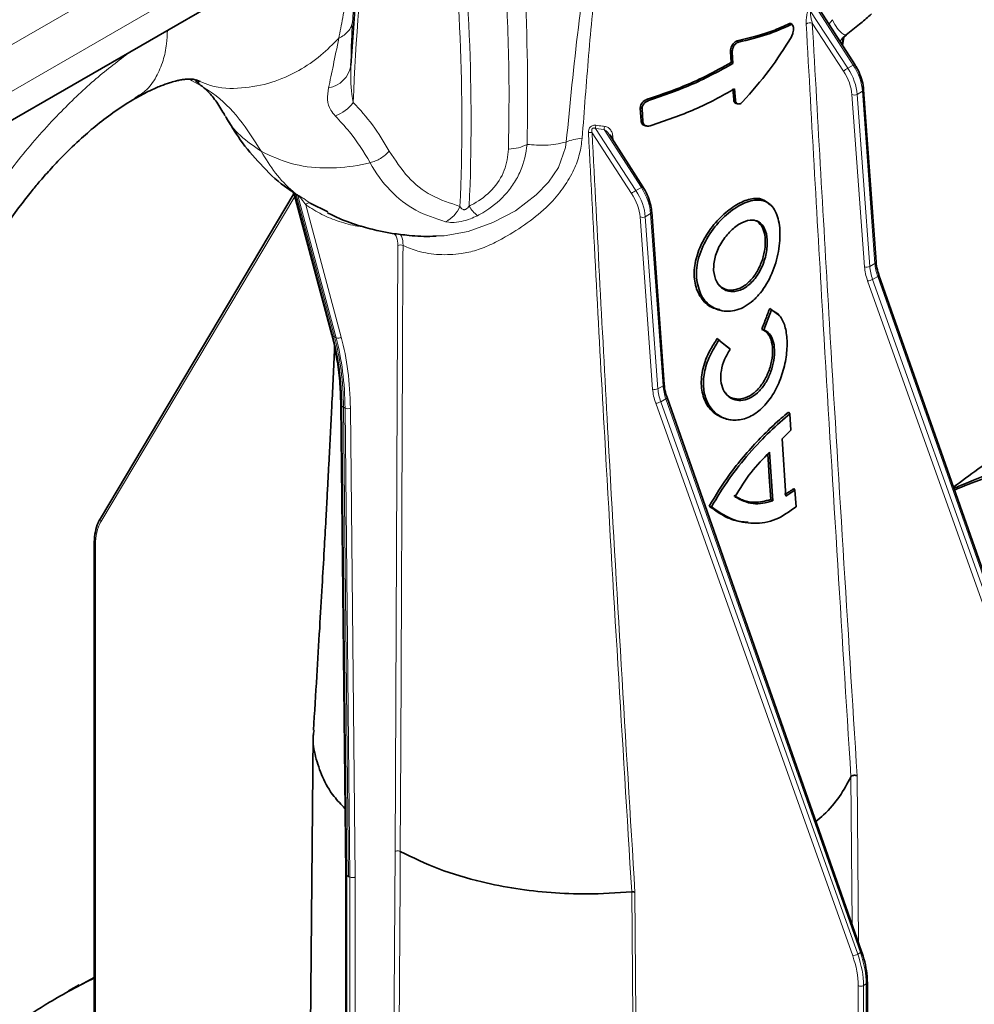
# Model space of a CAD drawing. Units: millimetres. Extents: x 15 to 416, y 5 to 292.
# Drawn here: x 329 to 341, y 220 to 233 of the extents above; entities that cross this region are included whole.
import ezdxf

# ---------------------------------------------------------------- set-up
doc = ezdxf.new("R2010")
doc.units = ezdxf.units.MM

msp = doc.modelspace()

# ---------------------------------------------------------------- linework, layer by layer
at = {"color": 8, "linetype": 'Continuous', "lineweight": 18}
for p, q in [((315.4719, 224.8269), (350.8507, 245.2506)), ((315.7581, 224.3687), (351.1369, 244.7924)), ((339.7435, 232.0808), (339.21, 232.9128)), ((339.1702, 232.8068), (339.671, 232.0389)), ((339.4179, 232.6276), (339.4656, 232.6868)), ((338.8906, 232.6352), (338.9073, 232.6181)), ((339.6131, 232.0003), (339.197, 232.6383)), ((338.1953, 232.4035), (338.2119, 232.3868)), ((339.5892, 232.3604), (339.605, 232.4374)), ((338.1051, 232.2586), (338.1275, 232.251)), ((339.671, 232.0389), (339.7435, 232.0808)), ((339.7966, 231.69), (339.8678, 231.7311)), ((340.0336, 229.4328), (339.8678, 231.7311)), ((336.9942, 231.6245), (337.0128, 231.6087)), ((338.1478, 231.6215), (338.1702, 231.614)), ((339.8941, 229.3891), (339.7263, 231.6863)), ((339.7966, 231.69), (339.9644, 229.3929)), ((336.9009, 231.5041), (336.9254, 231.4958)), ((336.911, 231.3349), (336.9355, 231.3266)), ((336.3024, 231.2343), (336.8426, 230.4061)), ((336.4204, 231.2193), (336.3024, 231.2343)), ((336.9151, 230.448), (336.4204, 231.2193)), ((336.7847, 230.3674), (336.2581, 231.1749)), ((336.534, 231.1357), (336.5375, 231.0758)), ((336.9151, 230.448), (336.8426, 230.4061)), ((329.7015, 225.983), (332.2892, 230.3278)), ((332.3031, 230.3635), (332.2822, 230.3759)), ((332.2887, 230.3646), (332.3101, 230.3521)), ((332.7978, 228.4646), (332.2887, 230.3646)), ((332.3031, 230.3635), (332.3242, 230.3516)), ((332.3315, 230.34), (332.3101, 230.3521)), ((332.3101, 230.3521), (332.8191, 228.4522)), ((332.8405, 228.44), (332.3315, 230.34)), ((332.437, 230.2149), (332.9099, 228.4499)), ((337.0656, 227.7563), (336.8978, 230.0535)), ((337.0394, 230.0983), (336.9682, 230.0572)), ((336.9682, 230.0572), (337.136, 227.7601)), ((337.2051, 227.8), (337.0394, 230.0983)), ((339.9644, 229.3929), (340.0336, 229.4328)), ((340.0024, 229.2204), (340.071, 229.26)), ((342.6677, 221.8652), (340.071, 229.26)), ((342.5644, 221.823), (339.9358, 229.1994)), ((340.0024, 229.2204), (342.631, 221.844)), ((332.8191, 228.4522), (332.7978, 228.4646)), ((332.8191, 228.4522), (332.8405, 228.44)), ((337.2051, 227.8), (337.136, 227.7601)), ((332.918, 227.5263), (332.9393, 227.5139)), ((332.9833, 221.2674), (332.918, 227.5263)), ((339.736, 220.1902), (337.1073, 227.5666)), ((337.2425, 227.6272), (337.1739, 227.5876)), ((337.1739, 227.5876), (339.8026, 220.2112)), ((339.8393, 220.2324), (337.2425, 227.6272)), ((332.9607, 227.5016), (332.9393, 227.5139)), ((332.9393, 227.5139), (333.0047, 221.2461)), ((333.026, 221.2427), (332.9607, 227.5016)), ((333.0313, 227.5022), (333.0966, 221.2431)), ((329.6278, 214.6453), (329.6278, 225.6718)), ((339.7271, 220.6127), (339.7124, 222.5787)), ((339.7958, 222.592), (339.8124, 220.3698)), ((332.9835, 221.2673), (333.0047, 221.2461)), ((332.9835, 210.5207), (332.9835, 221.2673)), ((333.0259, 221.2428), (333.0047, 221.2461)), ((333.0259, 210.4962), (333.0259, 221.2428)), ((333.0966, 221.2431), (333.0966, 210.4959)), ((339.8393, 220.2324), (339.8026, 220.2112)), ((339.8106, 208.7669), (339.8106, 219.7934)), ((339.9169, 219.8142), (339.8811, 219.7935)), ((339.8811, 219.7935), (339.8811, 208.767)), ((339.9169, 208.7877), (339.9169, 219.8142))]:
    msp.add_line(p, q, dxfattribs=at)
at = {"color": 7, "linetype": 'Continuous', "lineweight": 35}
for p, q in [((315.7904, 224.0012), (351.1692, 244.4249)), ((339.7629, 232.0897), (339.2207, 232.9351)), ((338.9335, 232.614), (338.9184, 232.6312)), ((339.598, 232.3468), (339.6192, 232.4508)), ((338.1147, 232.1156), (338.1051, 232.2586)), ((338.1374, 232.1024), (338.1275, 232.251)), ((338.1147, 232.1156), (338.1374, 232.1024)), ((330.963, 231.869), (331.0093, 231.8323)), ((331.0244, 231.8622), (330.9669, 231.8847)), ((338.1478, 231.6215), (338.1382, 231.7645)), ((338.1702, 231.614), (338.1602, 231.7626)), ((340.0482, 229.4532), (339.8824, 231.7515)), ((336.9355, 231.3266), (336.9254, 231.4958)), ((338.1853, 231.566), (338.2057, 231.5619)), ((331.3454, 231.4273), (331.357, 231.409)), ((336.967, 231.2713), (336.9893, 231.2668)), ((336.9345, 230.4568), (336.4882, 231.1527)), ((332.2797, 230.3701), (329.6941, 226.0289)), ((332.2814, 230.3572), (332.7838, 228.4819)), ((332.4963, 230.2382), (332.7321, 230.1196)), ((338.6593, 230.1932), (338.6417, 230.213)), ((337.2198, 227.8203), (337.054, 230.1187)), ((342.6834, 221.8813), (340.0867, 229.2761)), ((338.6281, 228.8331), (338.7318, 228.7569)), ((338.6281, 228.8331), (338.6505, 228.8115)), ((337.9599, 228.8081), (337.9858, 228.8028)), ((338.5501, 228.5465), (338.6505, 228.8115)), ((338.7523, 228.7429), (338.7346, 228.7629)), ((338.5217, 228.553), (338.5501, 228.5465)), ((337.9285, 228.4293), (337.9497, 228.4069)), ((338.0996, 228.2864), (337.9497, 228.4069)), ((338.0869, 228.302), (338.0996, 228.2864)), ((332.9035, 227.5466), (332.9688, 221.2876)), ((339.855, 220.2485), (337.2583, 227.6433)), ((338.8808, 227.4496), (338.8976, 227.4264)), ((338.8976, 227.4264), (338.9121, 227.2068)), ((338.0573, 227.3539), (338.0834, 227.3486)), ((338.9121, 227.2068), (338.7936, 227.0915)), ((338.7936, 227.0915), (338.8444, 226.3273)), ((338.6261, 226.9126), (338.6696, 226.2629)), ((338.965, 226.4046), (338.8444, 226.3273)), ((338.9482, 226.4277), (338.965, 226.4046)), ((338.965, 226.4046), (338.9795, 226.1849)), ((338.6426, 226.2802), (338.6696, 226.2629)), ((337.8201, 226.1937), (337.8504, 226.1848)), ((338.2377, 225.9871), (338.2631, 225.9819)), ((329.6134, 225.6921), (329.6134, 214.6655)), ((332.5367, 223.1391), (332.4374, 212.3067)), ((332.9688, 221.2878), (332.9688, 210.5409)), ((329.4162, 219.7928), (329.6134, 219.9)), ((329.4099, 219.8041), (329.2684, 219.7224)), ((339.9315, 208.8081), (339.9315, 219.8346))]:
    msp.add_line(p, q, dxfattribs=at)
at = {"color": 7, "linetype": 'Continuous', "lineweight": 35, "flags": 128}
for points in [[(336.911, 231.3349), (336.9076, 231.3914), (336.9042, 231.4478), (336.9009, 231.5041)], [(338.6021, 226.8862), (338.6112, 226.7497), (338.6221, 226.5862), (338.6426, 226.2802)]]:
    msp.add_lwpolyline(points, dxfattribs=at)
at = {"color": 8, "linetype": 'Continuous', "lineweight": 18, "flags": 128}
for points in [[(334.1743, 229.8019), (334.2844, 229.8015), (334.6021, 229.859), (334.935, 229.978), (335.2357, 230.1371), (335.513, 230.3472), (335.6756, 230.5179), (335.8089, 230.7143), (335.9046, 230.9816), (335.9131, 231.054), (335.9131, 231.054), (335.9131, 231.054)], [(333.6285, 221.582), (333.6561, 227.6396), (333.6653, 229.6712)], [(333.7343, 229.6719), (333.7336, 229.5255), (333.7278, 228.2156), (333.7042, 222.9759), (333.698, 221.5825)], [(340.0867, 229.2761), (340.0868, 229.2742), (340.0853, 229.2712), (340.0821, 229.2677), (340.0773, 229.264), (340.071, 229.26)], [(337.2583, 227.6433), (337.2584, 227.6414), (337.2569, 227.6384), (337.2537, 227.6349), (337.2488, 227.6311), (337.2425, 227.6272)], [(333.5586, 210.7626), (333.5988, 216.9897), (333.6285, 221.582)], [(333.698, 221.5825), (333.6975, 221.5005), (333.6953, 221.1727), (333.6869, 219.8614), (333.653, 214.6161), (333.6278, 210.7223)], [(336.872, 210.173), (336.8714, 210.2477), (336.8689, 210.5758), (336.8586, 211.8882), (336.8172, 217.1377), (336.7863, 221.0454)], [(336.8297, 221.0378), (336.8782, 214.9678), (336.916, 210.1987)], [(339.855, 220.2485), (339.8551, 220.2466), (339.8536, 220.2435), (339.8504, 220.2401), (339.8456, 220.2363), (339.8393, 220.2324)]]:
    msp.add_lwpolyline(points, dxfattribs=at)
at = {"color": 8, "linetype": 'Continuous', "lineweight": 18}
for centre, radius, start, end in [((308.8686, 231.3422), 25.7743, 357.45542, 7.60565), ((309.2765, 231.3286), 25.2435, 357.4245, 7.63889), ((364.8403, 230.3192), 31.7959, 173.18667, 177.72271), ((339.1654, 232.5719), 0.0735, 64.50372, 132.6991), ((332.6787, 232.1351), 0.3649, 279.57887, 350.58092), ((339.9632, 231.5394), 0.5787, 120.3204, 127.21582), ((339.7761, 232.0351), 0.0561, 103.59757, 125.46114), ((339.8589, 231.753), 0.0236, 292.12924, 356.39371), ((339.7574, 231.7638), 0.0835, 248.10233, 298.01605), ((332.6751, 231.8589), 0.4816, 288.69886, 324.99838), ((336.4104, 231.2404), 0.1081, 159.91738, 183.20052), ((336.5258, 231.2282), 0.1057, 161.28101, 184.81681), ((336.2257, 231.1011), 0.0806, 66.25765, 102.76129), ((336.5447, 231.084), 0.0528, 101.71495, 134.13489), ((336.9476, 230.4023), 0.0561, 103.59757, 125.46114), ((332.2685, 230.3604), 0.0207, 11.83538, 48.59437), ((332.3093, 230.3343), 0.0229, 14.44101, 49.37326), ((337.1347, 229.9066), 0.5787, 120.3204, 127.21582), ((332.48, 230.1927), 0.0484, 70.24504, 152.5971), ((334.1194, 230.3534), 0.4074, 296.73273, 337.01386), ((335.0653, 230.4688), 0.5234, 211.16221, 229.60005), ((336.929, 230.1309), 0.0835, 248.10233, 298.01605), ((337.0305, 230.1201), 0.0236, 292.12924, 356.39371), ((333.7005, 229.6019), 0.0777, 64.23856, 116.96464), ((339.9252, 229.4666), 0.0835, 248.10233, 298.01605), ((340.0247, 229.4546), 0.0236, 292.12448, 356.43307), ((339.9215, 229.3607), 0.1619, 275.06931, 299.97039), ((332.8111, 228.4898), 0.0284, 196.06407, 242.02172), ((332.8677, 228.4975), 0.0636, 244.74041, 311.60525), ((337.1962, 227.8218), 0.0236, 292.12448, 356.43307), ((337.0968, 227.8338), 0.0835, 248.10233, 298.01605), ((332.9286, 227.5492), 0.0252, 186.15892, 245.17248), ((337.093, 227.7279), 0.1619, 275.06931, 299.97039), ((332.9955, 227.5693), 0.0761, 242.85568, 298.08032), ((329.7299, 226.0111), 0.04, 153.63578, 224.66128), ((329.6383, 225.6945), 0.025, 185.59341, 245.27157), ((339.7217, 220.3515), 0.1619, 275.06931, 299.97039), ((339.8457, 219.8618), 0.0769, 242.82856, 297.37349), ((339.9069, 219.8368), 0.0247, 293.72012, 354.9411)]:
    msp.add_arc(centre, radius, start, end, dxfattribs=at)
at = {"color": 7, "linetype": 'Continuous', "lineweight": 35}
msp.add_arc((365.3859, 230.2017), 32.4014, 173.16062, 176.68479, dxfattribs=at)
at = {"color": 8, "linetype": 'Continuous', "lineweight": 18}
for centre, major_axis, ratio, start_param, end_param in [((314.1077, 219.2864), (15.1502, 26.0179), 0.5748572, 5.4773566, 5.6533947), ((339.4073, 231.8361), (-0.2271, 0.3885), 0.5808977, 4.0112467, 4.7966448), ((339.4425, 231.8567), (-0.2521, 0.4318), 0.5805471, 4.0115592, 4.7969574), ((339.5175, 231.9), (-0.2479, 0.4342), 0.5741986, 4.0170574, 4.8024555), ((336.6891, 230.2672), (-0.2479, 0.4342), 0.5741986, 4.0170574, 4.8024555), ((336.5789, 230.2033), (-0.2271, 0.3885), 0.5808977, 4.0112467, 4.7966448), ((336.6141, 230.2238), (-0.2521, 0.4318), 0.5805471, 4.0115592, 4.7969574), ((340.2839, 229.206), (-0.2775, 0.4749), 0.5808977, 0.869654, 1.2566448), ((340.319, 229.2265), (-0.2525, 0.4316), 0.5812481, 0.8693407, 1.2563315), ((340.3834, 229.2637), (-0.2475, 0.4345), 0.5734889, 0.8760608, 1.2630516), ((329.3828, 225.4364), (2.4997, 4.3304), 0.5773583, 5.5096673, 5.7594888), ((329.404, 225.4241), (2.4998, 4.3303), 0.57738, 5.5096919, 5.7595134), ((329.4253, 225.4119), (2.5, 4.3301), 0.5774017, 5.5097168, 5.7595384), ((329.4606, 225.3915), (2.5248, 4.3736), 0.57738, 5.5096919, 5.7595134), ((337.555, 227.6309), (-0.2475, 0.4345), 0.5734889, 0.8760608, 1.2630516), ((337.4554, 227.5732), (-0.2775, 0.4749), 0.5808977, 0.869654, 1.2566448), ((337.4906, 227.5937), (-0.2525, 0.4316), 0.5812481, 0.8693407, 1.2563315), ((330.2955, 225.2816), (-0.4706, 0.8252), 0.5738438, 0.3142394, 0.7884967), ((333.0188, 221.288), (0.05, 0.0003), 0.5807345, 3.1446221, 3.919598), ((333.0188, 217.8786), (-0.0357, 3.3888), 0.0103226, 6.2726638, 6.2770271), ((333.0612, 217.8541), (-0.0354, 3.3887), 0.0104153, 6.27708, 6.2814433), ((333.0612, 221.2635), (0.05, 0.0003), 0.5807345, 3.9283247, 5.4947577), ((339.1347, 220.1788), (-0.4793, 0.8202), 0.5808977, 3.9239802, 4.3982375), ((339.1699, 220.1994), (-0.5043, 0.8635), 0.5807224, 3.9241366, 4.3983939), ((339.2139, 220.2248), (-0.4956, 0.8685), 0.5740212, 3.9299402, 4.4041975)]:
    msp.add_ellipse(centre, major_axis=major_axis, ratio=ratio, start_param=start_param, end_param=end_param, dxfattribs=at)
for points, knots in [([(335.1412, 230.9596), (335.1448, 231.1784), (335.1555, 231.8351), (335.1273, 232.9042), (335.0487, 234.048), (334.9567, 234.7455), (334.9175, 235.043)], [0, 0, 0, 0, 0.1538783, 0.4617179, 0.7704469, 1, 1, 1, 1]), ([(336.418, 234.1602), (336.3836, 233.8798), (336.3032, 233.2246), (336.2083, 232.2068), (336.1531, 231.472), (336.1255, 231.1045)], [0, 0, 0, 0, 0.2722521, 0.6360264, 1, 1, 1, 1]), ([(335.9131, 231.054), (335.9629, 231.5614), (336.0609, 232.5617), (336.2055, 233.5812), (336.2767, 234.0836)], [0, 0, 0, 0, 0.507209, 1, 1, 1, 1]), ([(333.0997, 233.1482), (333.0943, 233.0923), (333.0767, 232.9095), (333.0665, 232.7608), (333.0594, 232.6577)], [0, 0, 0, 0, 0.3061065, 1, 1, 1, 1]), ([(332.8767, 232.4394), (332.8767, 232.4394), (332.8941, 232.5257), (332.9299, 232.7099), (332.9668, 232.9185), (332.9854, 233.0299), (332.9854, 233.0299)], [0, 0, 0, 0, 0.00000799, 0.49452733, 0.99999201, 1, 1, 1, 1]), ([(339.1155, 232.626), (339.1152, 232.6371), (339.1144, 232.6676), (339.1196, 232.7231), (339.1302, 232.7844), (339.1413, 232.8179), (339.1462, 232.8327)], [0, 0, 0, 0, 0.173576, 0.4762915, 0.7693595, 1, 1, 1, 1]), ([(339.1702, 232.8068), (339.1706, 232.7949), (339.1714, 232.7665), (339.1784, 232.7185), (339.1871, 232.6739), (339.1944, 232.6477), (339.197, 232.6383)], [0, 0, 0, 0, 0.2153097, 0.5127834, 0.8253685, 1, 1, 1, 1]), ([(333.0594, 232.6577), (333.0535, 232.5514), (333.0418, 232.3377), (333.0397, 232.1632), (333.0387, 232.0754)], [0, 0, 0, 0, 0.4972603, 1, 1, 1, 1]), ([(339.4656, 232.6866), (339.4656, 232.6866), (339.4871, 232.6395), (339.5328, 232.5638), (339.5932, 232.4989), (339.6421, 232.476), (339.6481, 232.4856), (339.6507, 232.4899)], [0, 0, 0, 0, 0.0000047, 0.256757, 0.5204062, 0.7864151, 1, 1, 1, 1]), ([(330.5897, 232.5447), (330.5873, 232.4842), (330.5814, 232.3403), (330.5344, 232.1283), (330.4425, 231.9118), (330.318, 231.7382), (330.2043, 231.6731), (330.1567, 231.6458)], [0, 0, 0, 0, 0.1443524, 0.3438564, 0.5685065, 0.819498, 1, 1, 1, 1]), ([(339.7124, 222.5787), (339.5867, 224.5924), (339.3774, 227.946), (339.1903, 231.2899), (339.1155, 232.626)], [0, 0, 0, 0, 0.6004509, 1, 1, 1, 1]), ([(339.197, 232.6383), (339.2722, 231.3029), (339.4603, 227.9597), (339.67, 224.6061), (339.7959, 222.592)], [0, 0, 0, 0, 0.3994485, 1, 1, 1, 1]), ([(332.8767, 232.4394), (332.7984, 232.3609), (332.6331, 232.1949), (332.3307, 231.9911), (331.9728, 231.8314), (331.5724, 231.7608), (331.2423, 231.7683), (331.0708, 231.8422), (331.0244, 231.8622)], [0, 0, 0, 0, 0.1476596, 0.3119156, 0.4999581, 0.7038257, 0.9197999, 1, 1, 1, 1]), ([(332.7395, 231.7753), (332.7604, 231.8745), (332.8027, 232.0738), (332.8513, 232.3103), (332.8767, 232.4394), (332.8767, 232.4394)], [0, 0, 0, 0, 0.4974087, 0.9999946, 1, 1, 1, 1]), ([(328.192, 230.2627), (328.3463, 230.4765), (328.655, 230.9042), (329.1463, 231.4458), (329.6264, 231.9034), (329.9379, 232.1404), (330.0903, 232.2564)], [0, 0, 0, 0, 0.2719996, 0.5441709, 0.7770311, 1, 1, 1, 1]), ([(333.0387, 232.0754), (333.0364, 231.9461), (333.0334, 231.7802), (333.063, 231.6185), (333.0695, 231.5827)], [0, 0, 0, 0, 0.7786428, 1, 1, 1, 1]), ([(331.8408, 230.9296), (331.7475, 231.0787), (331.5607, 231.3769), (331.2345, 231.6974), (330.9875, 231.8352), (330.8825, 231.8937)], [0, 0, 0, 0, 0.3650581, 0.7301323, 1, 1, 1, 1]), ([(332.8295, 231.4028), (332.8083, 231.4281), (332.7512, 231.4965), (332.7176, 231.6191), (332.7321, 231.7226), (332.7395, 231.7753)], [0, 0, 0, 0, 0.2239194, 0.604447, 1, 1, 1, 1]), ([(333.0695, 231.5827), (333.1584, 231.4861), (333.3367, 231.2921), (333.4793, 231.0527), (333.5508, 230.9325)], [0, 0, 0, 0, 0.4980152, 1, 1, 1, 1]), ([(331.3481, 231.43), (331.3522, 231.4202), (331.398, 231.3087), (331.5555, 231.1279), (331.745, 230.9962), (331.8408, 230.9296)], [0, 0, 0, 0, 0.0456584, 0.5175934, 1, 1, 1, 1]), ([(333.294, 230.7773), (333.294, 230.7773), (333.2115, 230.9261), (333.0662, 231.1482), (332.8937, 231.3337), (332.8295, 231.4028)], [0, 0, 0, 0, 0.0000047, 0.62779243, 1, 1, 1, 1]), ([(336.2079, 231.1797), (336.2082, 231.1921), (336.2088, 231.213), (336.2213, 231.2404), (336.2379, 231.2595), (336.2585, 231.2725), (336.2837, 231.2794), (336.3, 231.2782), (336.3089, 231.2775)], [0, 0, 0, 0, 0.2494911, 0.4222167, 0.5496901, 0.6917484, 0.8329393, 1, 1, 1, 1]), ([(336.3024, 231.2343), (336.2968, 231.2368), (336.2881, 231.2406), (336.2771, 231.2411), (336.2703, 231.2399), (336.2653, 231.2377), (336.2599, 231.2331), (336.2568, 231.228), (336.2532, 231.2184), (336.2518, 231.2005), (336.2557, 231.1847), (336.2581, 231.1749)], [0, 0, 0, 0, 0.175365, 0.2700066, 0.3025057, 0.366782, 0.4182262, 0.4971629, 0.5295758, 0.7058354, 1, 1, 1, 1]), ([(336.3089, 231.2775), (336.3384, 231.2733), (336.3774, 231.2678), (336.4163, 231.2632), (336.4256, 231.2621)], [0, 0, 0, 0, 0.75917303, 1, 1, 1, 1]), ([(336.4872, 231.152), (336.4809, 231.162), (336.4673, 231.1831), (336.4442, 231.2059), (336.4265, 231.2159), (336.4204, 231.2193)], [0, 0, 0, 0, 0.3690011, 0.7845708, 1, 1, 1, 1]), ([(336.4256, 231.2621), (336.4344, 231.2604), (336.4586, 231.2554), (336.4932, 231.2313), (336.5243, 231.1909), (336.5308, 231.154), (336.534, 231.1357)], [0, 0, 0, 0, 0.1387708, 0.3846671, 0.695473, 1, 1, 1, 1]), ([(336.1255, 231.1045), (336.1164, 231.0342), (336.0981, 230.8936), (336.0155, 230.6725), (335.8874, 230.4517), (335.6948, 230.2159), (335.4352, 229.9947), (335.16, 229.8185), (334.9194, 229.6882), (334.782, 229.6312), (334.7135, 229.6082), (334.7135, 229.6082)], [0, 0, 0, 0, 0.1045753, 0.209205, 0.3326091, 0.4561649, 0.6206418, 0.7855042, 0.8928008, 0.9999974, 1, 1, 1, 1]), ([(336.7863, 221.0454), (336.6624, 223.0711), (336.4553, 226.4569), (336.2788, 229.8262), (336.2079, 231.1797)], [0, 0, 0, 0, 0.59828722, 1, 1, 1, 1]), ([(336.2581, 231.1749), (336.3277, 229.8212), (336.5009, 226.4507), (336.7066, 223.0642), (336.8297, 221.0377)], [0, 0, 0, 0, 0.4016209, 1, 1, 1, 1]), ([(334.6174, 230.1979), (334.6376, 230.2084), (334.7503, 230.2669), (334.9385, 230.4123), (335.1092, 230.6717), (335.1306, 230.8639), (335.1412, 230.9596)], [0, 0, 0, 0, 0.0645514, 0.3598546, 0.6812309, 1, 1, 1, 1]), ([(335.3891, 231.0212), (335.3891, 231.0212), (335.3777, 230.9015), (335.3351, 230.72), (335.2159, 230.4965), (335.0609, 230.2978), (334.8865, 230.1578), (334.7503, 230.0834), (334.7261, 230.0702)], [0, 0, 0, 0, 0.0000045, 0.3144109, 0.4771718, 0.6398799, 0.9360022, 1, 1, 1, 1]), ([(335.9131, 231.054), (335.9118, 231.0537), (335.819, 231.031), (335.6372, 231.0005), (335.4718, 231.0143), (335.3891, 231.0212)], [0, 0, 0, 0, 0.0068943, 0.5035194, 1, 1, 1, 1]), ([(333.294, 230.7773), (333.2381, 230.7647), (333.0333, 230.7187), (332.6711, 230.6938), (332.224, 230.7481), (331.9698, 230.8685), (331.8408, 230.9296)], [0, 0, 0, 0, 0.1064474, 0.3899743, 0.6903816, 1, 1, 1, 1]), ([(332.3031, 230.3635), (332.2895, 230.3749), (332.1922, 230.4563), (332.0248, 230.6291), (331.9022, 230.8294), (331.8408, 230.9296)], [0, 0, 0, 0, 0.0751602, 0.5375701, 1, 1, 1, 1]), ([(333.5508, 230.9325), (333.63, 230.8112), (333.7865, 230.5716), (334.1068, 230.3204), (334.3641, 230.2367), (334.4945, 230.1943)], [0, 0, 0, 0, 0.3355689, 0.6630026, 1, 1, 1, 1]), ([(334.3027, 229.9895), (334.1668, 230.0329), (333.8911, 230.1209), (333.5523, 230.3927), (333.3706, 230.6387), (333.294, 230.7773), (333.294, 230.7773)], [0, 0, 0, 0, 0.327486, 0.6645034, 0.9999973, 1, 1, 1, 1]), ([(332.2815, 230.3572), (332.2808, 230.36), (332.2798, 230.3643), (332.2817, 230.3669), (332.2843, 230.3668), (332.2866, 230.3659), (332.2883, 230.3649), (332.2887, 230.3646)], [0, 0, 0, 0, 0.4994993, 0.7508589, 0.8583123, 0.9592541, 1, 1, 1, 1]), ([(332.3101, 230.3521), (332.3087, 230.3556), (332.3069, 230.3602), (332.3038, 230.3629), (332.3031, 230.3635)], [0, 0, 0, 0, 0.78492421, 1, 1, 1, 1]), ([(332.3242, 230.3516), (332.3251, 230.3511), (332.3305, 230.3481), (332.342, 230.3413), (332.3621, 230.3289), (332.3851, 230.314), (332.4378, 230.279), (332.47, 230.2566), (332.4963, 230.2382)], [0, 0, 0, 0, 0.0153757, 0.0871934, 0.1585624, 0.2888947, 0.4188883, 1, 1, 1, 1]), ([(332.437, 230.2149), (332.42, 230.2392), (332.3994, 230.2685), (332.3665, 230.3074), (332.3533, 230.3217), (332.3429, 230.3316), (332.337, 230.3364), (332.3336, 230.3388), (332.332, 230.3397), (332.3315, 230.34)], [0, 0, 0, 0, 0.6306602, 0.7634691, 0.8859114, 0.9432086, 0.9677025, 0.990712, 1, 1, 1, 1]), ([(333.1959, 229.9236), (333.1721, 229.926), (333.063, 229.9371), (332.8797, 229.9897), (332.6475, 230.0803), (332.5071, 230.1701), (332.437, 230.2149)], [0, 0, 0, 0, 0.0836623, 0.3832924, 0.6916478, 1, 1, 1, 1]), ([(334.4945, 230.1943), (334.4993, 230.1862), (334.5089, 230.17), (334.527, 230.1544), (334.5462, 230.1497), (334.5598, 230.1507), (334.5745, 230.1561), (334.5922, 230.168), (334.6064, 230.183), (334.6148, 230.1943), (334.6174, 230.1979)], [0, 0, 0, 0, 0.2234205, 0.448992, 0.525938, 0.6035834, 0.6726265, 0.7633979, 0.9247495, 1, 1, 1, 1]), ([(334.7261, 230.0702), (334.6956, 230.0556), (334.6262, 230.0222), (334.5057, 229.9886), (334.3865, 229.9761), (334.3304, 229.9851), (334.3027, 229.9895)], [0, 0, 0, 0, 0.2070211, 0.4711817, 0.7397725, 1, 1, 1, 1]), ([(333.6164, 229.8311), (333.6283, 229.8163), (333.6593, 229.7774), (333.663, 229.7118), (333.6653, 229.6712)], [0, 0, 0, 0, 0.3806026, 1, 1, 1, 1]), ([(333.7343, 229.6719), (333.7325, 229.7181), (333.7303, 229.7775), (333.704, 229.8132), (333.6982, 229.8211)], [0, 0, 0, 0, 0.7779417, 1, 1, 1, 1]), ([(334.7135, 229.6082), (334.7135, 229.6082), (334.6466, 229.5895), (334.4808, 229.554), (334.2165, 229.5427), (333.9532, 229.582), (333.7999, 229.6449), (333.7343, 229.6719)], [0, 0, 0, 0, 0.00000502, 0.20035836, 0.49126238, 0.78203373, 1, 1, 1, 1])]:
    msp.add_open_spline(points, degree=3, knots=knots, dxfattribs=at)
for points in [[(332.8767, 232.4394), (332.901, 232.4522), (332.9495, 232.4776), (333.0045, 232.5306), (333.0444, 232.591), (333.0544, 232.6355), (333.0594, 232.6577)], [(336.1255, 231.1045), (336.0861, 231.0998), (336.0073, 231.0905), (335.9445, 231.0662), (335.9131, 231.054)], [(335.1412, 230.9596), (335.1876, 230.9636), (335.2805, 230.9716), (335.3529, 231.0047), (335.3891, 231.0212)], [(333.5509, 230.9325), (333.5335, 230.9145), (333.4988, 230.8786), (333.4355, 230.8345), (333.3668, 230.7988), (333.3183, 230.7845), (333.294, 230.7774)], [(333.698, 221.5824), (333.6928, 221.5847), (333.6825, 221.5891), (333.663, 221.5909), (333.6437, 221.5889), (333.6336, 221.5843), (333.6285, 221.582)]]:
    msp.add_open_spline(points, degree=3, dxfattribs=at)
at = {"color": 7, "linetype": 'Continuous', "lineweight": 35}
for points, knots in [([(339.6505, 232.4832), (339.71, 232.5303), (339.818, 232.6159), (339.9301, 232.7114), (339.982, 232.7599), (339.9885, 232.766)], [0, 0, 0, 0, 0.51726626, 0.9396122, 1, 1, 1, 1]), ([(338.1953, 232.4035), (338.2911, 232.4262), (338.4697, 232.4686), (338.7008, 232.5469), (338.8272, 232.6057), (338.8906, 232.6352)], [0, 0, 0, 0, 0.36541113, 0.68173878, 1, 1, 1, 1]), ([(338.2119, 232.3868), (338.3434, 232.4184), (338.6047, 232.4811), (338.8069, 232.5726), (338.9073, 232.6181)], [0, 0, 0, 0, 0.5029461, 1, 1, 1, 1]), ([(338.8906, 232.6352), (338.8964, 232.6372), (338.907, 232.641), (338.9147, 232.6336), (338.9183, 232.6302)], [0, 0, 0, 0, 0.5424903, 1, 1, 1, 1]), ([(338.9073, 232.6181), (338.9122, 232.6197), (338.922, 232.6229), (338.9341, 232.6156), (338.9426, 232.5992), (338.9466, 232.5747), (338.9456, 232.5449), (338.9399, 232.5133), (338.9303, 232.4825), (338.9215, 232.4656), (338.9171, 232.4572)], [0, 0, 0, 0, 0.1249825, 0.2498504, 0.3746804, 0.4995603, 0.624523, 0.7495416, 0.8745169, 1, 1, 1, 1]), ([(338.1051, 232.2586), (338.1052, 232.2677), (338.1052, 232.2874), (338.1146, 232.3206), (338.1311, 232.3532), (338.1531, 232.3802), (338.1756, 232.3974), (338.1895, 232.4017), (338.1953, 232.4035)], [0, 0, 0, 0, 0.1534936, 0.3330803, 0.5120415, 0.6919715, 0.8709233, 1, 1, 1, 1]), ([(338.1275, 232.251), (338.1274, 232.2579), (338.1272, 232.2717), (338.1319, 232.2941), (338.1398, 232.3163), (338.151, 232.3372), (338.1645, 232.3558), (338.1798, 232.3708), (338.196, 232.3819), (338.2066, 232.3852), (338.2119, 232.3868)], [0, 0, 0, 0, 0.1249034, 0.2498016, 0.3748329, 0.4997472, 0.6246121, 0.7494287, 0.8744567, 1, 1, 1, 1]), ([(338.9171, 232.4572), (338.823, 232.3067), (338.6356, 232.0068), (338.3885, 231.7275), (338.2654, 231.5883)], [0, 0, 0, 0, 0.5018824, 1, 1, 1, 1]), ([(339.5661, 232.3964), (339.5685, 232.4003), (339.59, 232.4346), (339.6228, 232.4595), (339.652, 232.4816)], [0, 0, 0, 0, 0.1121373, 1, 1, 1, 1]), ([(336.9942, 231.6245), (337.1406, 231.6742), (337.4163, 231.7676), (337.7904, 231.9337), (338.0063, 232.0548), (338.1147, 232.1156)], [0, 0, 0, 0, 0.3606163, 0.6788251, 1, 1, 1, 1]), ([(337.0128, 231.6087), (337.2159, 231.6785), (337.6232, 231.8184), (337.9657, 232.0076), (338.1374, 232.1024)], [0, 0, 0, 0, 0.4987489, 1, 1, 1, 1]), ([(339.8824, 231.7515), (339.8804, 231.7711), (339.8745, 231.8277), (339.847, 231.926), (339.805, 232.0207), (339.773, 232.0731), (339.7629, 232.0897)], [0, 0, 0, 0, 0.1770619, 0.511354, 0.8449859, 1, 1, 1, 1]), ([(330.1609, 231.6364), (330.2263, 231.6722), (330.347, 231.7385), (330.4969, 231.8028), (330.6103, 231.8432), (330.6909, 231.8661), (330.7459, 231.8785), (330.7881, 231.8864), (330.8396, 231.8937), (330.9061, 231.8959), (330.9719, 231.8857), (330.9976, 231.8634), (331.0119, 231.851)], [0, 0, 0, 0, 0.1248951, 0.2306075, 0.3180388, 0.3878512, 0.4405477, 0.4777864, 0.5524619, 0.6650151, 0.8144373, 1, 1, 1, 1]), ([(331.0093, 231.8323), (331.0465, 231.8024), (331.1188, 231.7443), (331.2308, 231.6173), (331.3075, 231.4902), (331.3448, 231.4284)], [0, 0, 0, 0, 0.35234254, 0.68527478, 1, 1, 1, 1]), ([(338.1602, 231.7626), (337.9884, 231.6678), (337.6455, 231.4786), (337.2371, 231.3395), (337.0334, 231.2701)], [0, 0, 0, 0, 0.50127, 1, 1, 1, 1]), ([(328.2423, 229.6437), (328.3099, 229.7495), (328.4328, 229.9419), (328.6122, 230.1889), (328.7571, 230.3748), (328.8647, 230.5047), (328.9479, 230.6011), (329.0518, 230.7178), (329.2166, 230.8925), (329.4284, 231.0958), (329.6628, 231.2956), (329.9038, 231.4789), (330.0718, 231.5818), (330.1609, 231.6364)], [0, 0, 0, 0, 0.1195578, 0.2174797, 0.2940556, 0.3494447, 0.3840134, 0.4211687, 0.509627, 0.6364724, 0.7416901, 0.8629823, 1, 1, 1, 1]), ([(336.9009, 231.5041), (336.9013, 231.514), (336.9021, 231.5339), (336.9162, 231.5646), (336.9381, 231.5919), (336.9653, 231.6132), (336.985, 231.6209), (336.9942, 231.6245)], [0, 0, 0, 0, 0.200551, 0.4010782, 0.6042249, 0.8144501, 1, 1, 1, 1]), ([(336.9254, 231.4958), (336.9254, 231.5015), (336.9255, 231.513), (336.9302, 231.5309), (336.9382, 231.5484), (336.9529, 231.5702), (336.9778, 231.5941), (337.0011, 231.6038), (337.0128, 231.6087)], [0, 0, 0, 0, 0.1251771, 0.2503082, 0.3754927, 0.5008279, 0.7502221, 1, 1, 1, 1]), ([(338.1861, 231.5672), (338.1838, 231.5673), (338.1739, 231.5677), (338.1607, 231.5801), (338.1505, 231.5996), (338.1486, 231.6155), (338.1478, 231.6215)], [0, 0, 0, 0, 0.1060791, 0.4475878, 0.7903434, 1, 1, 1, 1]), ([(338.2654, 231.5883), (338.2603, 231.5835), (338.2502, 231.5737), (338.2339, 231.5646), (338.2179, 231.5604), (338.203, 231.5615), (338.19, 231.5679), (338.1798, 231.5792), (338.1726, 231.5946), (338.171, 231.6075), (338.1702, 231.614)], [0, 0, 0, 0, 0.1249042, 0.2497986, 0.3748345, 0.4997325, 0.6245682, 0.749428, 0.8744813, 1, 1, 1, 1]), ([(331.3698, 231.3887), (331.4313, 231.2856), (331.5654, 231.0608), (331.8292, 230.7519), (332.0722, 230.5133), (332.2386, 230.4042), (332.2828, 230.3751)], [0, 0, 0, 0, 0.2595108, 0.5656993, 0.884611, 1, 1, 1, 1]), ([(336.9692, 231.2724), (336.9626, 231.2734), (336.9454, 231.2761), (336.925, 231.2932), (336.9133, 231.3151), (336.9115, 231.3302), (336.911, 231.3349)], [0, 0, 0, 0, 0.2044253, 0.5363806, 0.8554009, 1, 1, 1, 1]), ([(337.0334, 231.2701), (337.0214, 231.2677), (336.9976, 231.2628), (336.9657, 231.2725), (336.9467, 231.2905), (336.9377, 231.3098), (336.9363, 231.321), (336.9355, 231.3266)], [0, 0, 0, 0, 0.2495606, 0.4991064, 0.748499, 0.8739422, 1, 1, 1, 1]), ([(337.054, 230.1187), (337.052, 230.1383), (337.046, 230.1949), (337.0186, 230.2932), (336.9766, 230.3879), (336.9446, 230.4402), (336.9345, 230.4568)], [0, 0, 0, 0, 0.1770619, 0.511354, 0.8449859, 1, 1, 1, 1]), ([(332.2822, 230.3759), (332.2813, 230.3764), (332.2761, 230.3796), (332.2687, 230.3837), (332.2619, 230.3868), (332.261, 230.3856), (332.2635, 230.382), (332.2725, 230.3754), (332.277, 230.3721)], [0, 0, 0, 0, 0.0278841, 0.1581264, 0.2875552, 0.5239145, 0.7596596, 1, 1, 1, 1]), ([(332.2767, 230.3716), (332.2738, 230.3741), (332.2698, 230.3774), (332.272, 230.3756), (332.2754, 230.3709), (332.2792, 230.3647), (332.2804, 230.3594), (332.2809, 230.357)], [0, 0, 0, 0, 0.4976495, 0.6748205, 0.7834751, 0.9058782, 1, 1, 1, 1]), ([(337.9647, 228.8169), (337.9259, 228.8244), (337.8246, 228.8438), (337.7015, 228.9685), (337.6186, 229.1618), (337.6149, 229.3987), (337.6862, 229.6453), (337.8175, 229.8782), (337.9925, 230.0782), (338.1854, 230.2278), (338.3722, 230.3031), (338.5326, 230.3058), (338.6054, 230.2415), (338.6407, 230.2103)], [0, 0, 0, 0, 0.0596469, 0.1553755, 0.2516408, 0.3477711, 0.4405117, 0.5337802, 0.6270669, 0.7232219, 0.8174705, 0.9115855, 1, 1, 1, 1]), ([(337.6497, 229.2402), (337.6493, 229.2851), (337.6486, 229.3747), (337.6896, 229.5638), (337.7973, 229.8003), (337.9938, 230.0438), (338.2179, 230.2182), (338.4323, 230.2955), (338.6074, 230.2634), (338.7249, 230.1213), (338.7756, 229.8864), (338.7554, 229.5936), (338.6676, 229.2913), (338.5374, 229.0703), (338.4089, 228.9342), (338.3021, 228.8565), (338.1891, 228.8082), (338.038, 228.7838), (337.8603, 228.8299), (337.6981, 228.9898), (337.6659, 229.1566), (337.6497, 229.2402)], [0, 0, 0, 0, 0.0314658, 0.0627996, 0.1252328, 0.1875953, 0.2499752, 0.3124218, 0.3749322, 0.4373937, 0.4998021, 0.5621331, 0.6245948, 0.6869452, 0.7182965, 0.7497581, 0.781208, 0.8125436, 0.8749937, 0.9373325, 1, 1, 1, 1]), ([(332.7273, 230.1097), (332.7765, 230.0843), (332.9204, 230.0099), (333.152, 229.9326), (333.3925, 229.8694), (333.6058, 229.8294), (333.8434, 229.8024), (334.0388, 229.7879), (334.1597, 229.7969), (334.1745, 229.798)], [0, 0, 0, 0, 0.1088222, 0.3178649, 0.4805266, 0.6020307, 0.7569269, 0.9702648, 1, 1, 1, 1]), ([(337.8792, 229.3373), (337.8816, 229.3963), (337.8866, 229.5144), (337.9682, 229.7009), (338.0892, 229.8594), (338.2311, 229.9732), (338.3705, 230.0211), (338.4881, 229.9994), (338.568, 229.9049), (338.6037, 229.7541), (338.5888, 229.5672), (338.5279, 229.3746), (338.4235, 229.2066), (338.3107, 229.1084), (338.2152, 229.0668), (338.1199, 229.0501), (338.0088, 229.0765), (337.909, 229.1772), (337.8891, 229.2839), (337.8792, 229.3373)], [0, 0, 0, 0, 0.0625126, 0.1249735, 0.1873952, 0.2498045, 0.3122837, 0.3747878, 0.4373068, 0.4997734, 0.5622024, 0.6246247, 0.6870904, 0.7495631, 0.7809517, 0.8124104, 0.8748997, 0.9373372, 1, 1, 1, 1]), ([(338.4031, 230.0088), (338.4086, 230.0089), (338.4497, 230.0096), (338.5043, 229.9603), (338.5551, 229.8718), (338.5649, 229.7919), (338.5692, 229.7568)], [0, 0, 0, 0, 0.053326, 0.4016165, 0.7368814, 1, 1, 1, 1]), ([(338.5692, 229.7568), (338.5689, 229.7121), (338.5683, 229.6178), (338.5277, 229.4577), (338.4544, 229.3037), (338.3527, 229.1774), (338.2353, 229.0957), (338.1148, 229.0693), (338.0096, 229.0881), (337.9627, 229.1377), (337.9423, 229.1592)], [0, 0, 0, 0, 0.117427, 0.2471784, 0.3823815, 0.5114631, 0.6435389, 0.770106, 0.9000985, 1, 1, 1, 1]), ([(340.0867, 229.2761), (340.0817, 229.2914), (340.0647, 229.3425), (340.0526, 229.4025), (340.049, 229.4443), (340.0482, 229.4532)], [0, 0, 0, 0, 0.2509083, 0.8418231, 1, 1, 1, 1]), ([(338.5217, 228.553), (338.5376, 228.5937), (338.5636, 228.6606), (338.5989, 228.754), (338.6184, 228.8067), (338.6281, 228.8331)], [0, 0, 0, 0, 0.4373246, 0.7186538, 1, 1, 1, 1]), ([(338.6505, 228.8115), (338.6895, 228.7904), (338.7673, 228.7482), (338.8368, 228.6036), (338.867, 228.411), (338.8543, 228.1844), (338.7987, 227.9472), (338.7028, 227.7217), (338.5676, 227.5323), (338.4039, 227.3963), (338.2239, 227.3334), (338.049, 227.3439), (337.8984, 227.4266), (337.7893, 227.5689), (337.7368, 227.7576), (337.7474, 227.9739), (337.8185, 228.2), (337.9059, 228.3378), (337.9497, 228.4069)], [0, 0, 0, 0, 0.0625843, 0.1249184, 0.1874538, 0.2499018, 0.3124615, 0.374933, 0.4374011, 0.4998769, 0.5622965, 0.6248716, 0.6872662, 0.7498633, 0.8123802, 0.8747197, 0.9372393, 1, 1, 1, 1]), ([(332.7838, 228.4819), (332.7961, 228.4346), (332.8211, 228.3388), (332.8374, 228.2357), (332.8456, 228.1835)], [0, 0, 0, 0, 0.4942282, 1, 1, 1, 1]), ([(338.5501, 228.5465), (338.5765, 228.5322), (338.629, 228.5036), (338.6769, 228.409), (338.6974, 228.2851), (338.6881, 228.1403), (338.6489, 227.9894), (338.583, 227.8463), (338.4928, 227.7262), (338.3863, 227.6398), (338.2721, 227.5985), (338.1628, 227.6034), (338.0697, 227.6544), (338.003, 227.7444), (337.9708, 227.865), (337.9768, 228.0043), (338.0192, 228.1512), (338.0728, 228.2413), (338.0996, 228.2864)], [0, 0, 0, 0, 0.0625816, 0.1249213, 0.1874723, 0.249908, 0.3124509, 0.3749244, 0.4373849, 0.4998896, 0.5623006, 0.6248705, 0.6872367, 0.7498194, 0.8124072, 0.8747203, 0.9372188, 1, 1, 1, 1]), ([(338.5217, 228.553), (338.5519, 228.5367), (338.6118, 228.5043), (338.6595, 228.3907), (338.6723, 228.2472), (338.6496, 228.0869), (338.5923, 227.9245), (338.5044, 227.782), (338.3932, 227.676), (338.2717, 227.6205), (338.1555, 227.6215), (338.0735, 227.6532), (338.0457, 227.6957), (338.0399, 227.7047)], [0, 0, 0, 0, 0.1025579, 0.2035978, 0.2989482, 0.3963129, 0.4922978, 0.5918513, 0.6873623, 0.7839712, 0.8777694, 0.9742809, 1, 1, 1, 1]), ([(332.821, 228.3249), (332.8207, 228.3175), (332.8093, 228.0526), (332.785, 227.5562), (332.7562, 226.9838), (332.7353, 226.5852), (332.7208, 226.3144), (332.7031, 225.9886), (332.6806, 225.5845), (332.6531, 225.1006), (332.6202, 224.5373), (332.5818, 223.8948), (332.5538, 223.4407), (332.539, 223.2005)], [0, 0, 0, 0, 0.0043911, 0.1581456, 0.2973221, 0.3444391, 0.3929037, 0.4557326, 0.533891, 0.6273872, 0.7362304, 0.8604309, 1, 1, 1, 1]), ([(338.0589, 227.3535), (337.9999, 227.3744), (337.8812, 227.4163), (337.7584, 227.5782), (337.7033, 227.7908), (337.728, 228.0332), (337.8122, 228.2536), (337.8946, 228.378), (337.9285, 228.4293)], [0, 0, 0, 0, 0.1754353, 0.3529898, 0.532154, 0.7072609, 0.8792647, 1, 1, 1, 1]), ([(338.0869, 228.302), (338.0641, 228.3204), (338.0267, 228.3506), (337.9737, 228.3931), (337.9436, 228.4172), (337.9285, 228.4293)], [0, 0, 0, 0, 0.43732462, 0.71865377, 1, 1, 1, 1]), ([(332.8456, 228.1835), (332.8538, 228.1394), (332.8796, 228), (332.8975, 227.7857), (332.9018, 227.6131), (332.9035, 227.5466)], [0, 0, 0, 0, 0.2215474, 0.6998202, 1, 1, 1, 1]), ([(341.0809, 226.4449), (341.298, 226.6077), (341.7891, 226.9761), (342.6323, 227.4205), (343.5867, 227.8077), (344.2695, 227.9688), (344.6109, 228.0493)], [0, 0, 0, 0, 0.2088887, 0.4725925, 0.7362962, 1, 1, 1, 1]), ([(337.2583, 227.6433), (337.2532, 227.6585), (337.2363, 227.7097), (337.2242, 227.7697), (337.2205, 227.8115), (337.2198, 227.8203)], [0, 0, 0, 0, 0.2509083, 0.8418231, 1, 1, 1, 1]), ([(337.8201, 226.1937), (337.9066, 226.3366), (338.0462, 226.5668), (338.2787, 226.856), (338.4794, 227.0794), (338.6866, 227.2849), (338.8153, 227.3941), (338.8808, 227.4496)], [0, 0, 0, 0, 0.2801834, 0.4514671, 0.6277139, 0.8106193, 1, 1, 1, 1]), ([(337.8504, 226.1848), (337.926, 226.3104), (338.0773, 226.5621), (338.3538, 226.9018), (338.6379, 227.203), (338.811, 227.3519), (338.8976, 227.4264)], [0, 0, 0, 0, 0.2495836, 0.499792, 0.7495939, 1, 1, 1, 1]), ([(338.6261, 226.9126), (338.5416, 226.8271), (338.3724, 226.6561), (338.2324, 226.43), (338.1623, 226.317)], [0, 0, 0, 0, 0.4999089, 1, 1, 1, 1]), ([(341.086, 226.4304), (341.2617, 226.5041), (341.7534, 226.7105), (342.2877, 226.8297), (342.631, 226.9063)], [0, 0, 0, 0, 0.3572538, 1, 1, 1, 1]), ([(341.094, 226.4077), (341.2206, 226.4602), (341.664, 226.6441), (342.1456, 226.7494), (342.4896, 226.8246)], [0, 0, 0, 0, 0.2856512, 1, 1, 1, 1]), ([(338.6426, 226.2802), (338.5692, 226.2617), (338.4478, 226.231), (338.2792, 226.2624), (338.1932, 226.3094), (338.1495, 226.3333)], [0, 0, 0, 0, 0.4290769, 0.7099537, 1, 1, 1, 1]), ([(338.9482, 226.4277), (338.9372, 226.4191), (338.9152, 226.4017), (338.8753, 226.3745), (338.8458, 226.3587), (338.8279, 226.3492)], [0, 0, 0, 0, 0.2831108, 0.5662541, 1, 1, 1, 1]), ([(338.6696, 226.2629), (338.5805, 226.2404), (338.4022, 226.1954), (338.2423, 226.2764), (338.1623, 226.317)], [0, 0, 0, 0, 0.4996807, 1, 1, 1, 1]), ([(337.8201, 226.1937), (337.8833, 226.1479), (338.0117, 226.055), (338.1929, 225.9856), (338.3049, 225.9815), (338.3407, 225.9802)], [0, 0, 0, 0, 0.3978447, 0.8076687, 1, 1, 1, 1]), ([(337.8504, 226.1848), (337.9374, 226.1245), (338.1117, 226.0038), (338.4144, 225.9484), (338.7177, 225.9945), (338.8922, 226.1214), (338.9795, 226.1849)], [0, 0, 0, 0, 0.249781, 0.5000152, 0.7498682, 1, 1, 1, 1]), ([(329.6941, 226.0289), (329.6839, 226.0099), (329.6549, 225.9563), (329.6249, 225.8535), (329.6139, 225.7556), (329.6134, 225.7005), (329.6134, 225.6921)], [0, 0, 0, 0, 0.2025636, 0.5742785, 0.9350483, 1, 1, 1, 1]), ([(332.5476, 223.2), (332.5433, 223.1746), (332.5236, 223.0578), (332.5608, 222.8477), (332.6522, 222.5776), (332.7801, 222.3431), (332.9088, 222.21), (332.9597, 222.1573)], [0, 0, 0, 0, 0.0705016, 0.3247284, 0.5789553, 0.8331821, 1, 1, 1, 1]), ([(339.7124, 222.5787), (339.6647, 222.491), (339.5693, 222.3156), (339.4058, 222.1161), (339.2807, 222.0115), (339.2461, 221.9825)], [0, 0, 0, 0, 0.4198234, 0.8393435, 1, 1, 1, 1]), ([(339.7124, 222.5787), (339.7138, 222.5811), (339.7167, 222.5858), (339.7249, 222.5918), (339.7353, 222.5964), (339.7474, 222.5994), (339.7605, 222.6005), (339.7735, 222.5996), (339.7858, 222.5968), (339.7925, 222.5936), (339.7958, 222.5921)], [0, 0, 0, 0, 0.125, 0.25, 0.375, 0.5, 0.625, 0.75, 0.875, 1, 1, 1, 1]), ([(336.7863, 221.0454), (336.5867, 221.0317), (336.2286, 221.0072), (335.7088, 221.0293), (335.2391, 221.0825), (334.7315, 221.1828), (334.1983, 221.3399), (333.8648, 221.5016), (333.698, 221.5825)], [0, 0, 0, 0, 0.1802887, 0.3233485, 0.4664084, 0.6094683, 0.8047342, 1, 1, 1, 1]), ([(336.7863, 221.0454), (336.7903, 221.0456), (336.7981, 221.0461), (336.8098, 221.0448), (336.8207, 221.0421), (336.8267, 221.0392), (336.8297, 221.0378)], [0, 0, 0, 0, 0.25, 0.5, 0.75, 1, 1, 1, 1]), ([(339.9315, 219.8346), (339.9309, 219.861), (339.929, 219.9373), (339.9088, 220.0686), (339.878, 220.182), (339.8576, 220.241), (339.855, 220.2485)], [0, 0, 0, 0, 0.2020764, 0.5849333, 0.9474009, 1, 1, 1, 1]), ([(327.3739, 218.2269), (327.387, 218.2421), (327.6309, 218.5255), (328.1749, 218.9809), (328.9051, 219.5309), (329.4109, 219.7911), (329.6134, 219.8952)], [0, 0, 0, 0, 0.0207525, 0.3879093, 0.7550662, 1, 1, 1, 1])]:
    msp.add_open_spline(points, degree=3, knots=knots, dxfattribs=at)

doc.saveas('drawing.dxf')
